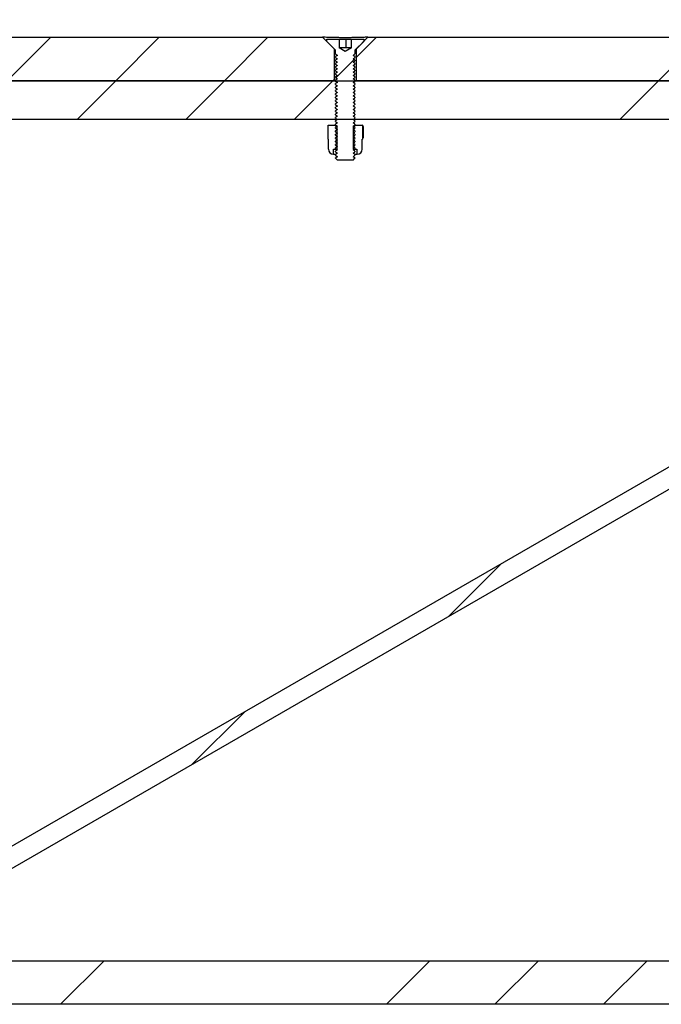
# Model space of a CAD drawing. Units: inches. Extents: x 0.3 to 7.9, y 0.2 to 11.3.
# Drawn here: x 4.7 to 5.8, y 8.5 to 10.1 of the extents above; entities that cross this region are included whole.
import ezdxf

# ---------------------------------------------------------------- set-up
doc = ezdxf.new("R2010")
doc.units = ezdxf.units.IN
doc.header["$MEASUREMENT"] = 0
doc.styles.add('SLDTEXTSTYLE3', font='GOTHIC.TTF', dxfattribs={"width": 0.913})
doc.dimstyles.new('SLDDIMSTYLE0', dxfattribs={"dimtxt": 0.137795, "dimasz": 0.13, "dimexe": 0, "dimexo": 0.0625, "dimgap": 0.034449, "dimtad": 1, "dimlfac": 5, "dimrnd": 1e-09, "dimzin": 12, "dimdsep": 46, "dimtxsty": 'SLDTEXTSTYLE3', "dimsah": 1, "dimcen": 0.09, "dimadec": 0, "dimazin": 3, "dimtfac": 1, "dimtofl": 0, "dimtmove": 0, "dimatfit": 3, "dimfxl": 0, "dimfrac": 2, "dimtolj": 1, "dimtzin": 12, "dimarcsym": 0})

# ---------------------------------------------------------------- blocks, each defined once
blk = doc.blocks.new('_D_1')
at = {"color": 7, "linetype": 'Continuous', "lineweight": 18}
for p, q in [((3.6637, 10.076), (3.6637, 10.4953)), ((6.8133, 10.076), (6.8133, 10.4953)), ((6.8133, 10.4559), (3.6637, 10.4559))]:
    blk.add_line(p, q, dxfattribs=at)
for points in [[(3.6637, 10.4559), (3.7937, 10.4359), (3.7937, 10.4759)], [(6.8133, 10.4559), (6.6833, 10.4759), (6.6833, 10.4359)]]:
    blk.add_solid(points, dxfattribs=at)
at = {"color": 7, "linetype": 'Continuous', "lineweight": 18, "insert": (5.0094, 10.6319), "char_height": 0.1378, "attachment_point": 1, "style": 'SLDTEXTSTYLE3'}
blk.add_mtext('15,75', dxfattribs=at)

msp = doc.modelspace()

# ---------------------------------------------------------------- hatches: boundary and pattern name
at = {"linetype": 'Continuous', "lineweight": 18}
h = msp.add_hatch(dxfattribs=at)
h.set_pattern_fill('ANSI34', angle=3e-322, style=0)
h.paths.add_polyline_path([(4.3507, 9.9914), (5.2208, 9.9914), (5.2208, 10.0429), (5.2015, 10.0622), (4.37, 10.0622), (4.3507, 10.0429)], flags=0)
h = msp.add_hatch(dxfattribs=at)
h.set_pattern_fill('ANSI31', style=0)
edge = h.paths.add_edge_path(flags=0)
edge.add_line((5.2485, 10.0591), (5.2485, 10.0449))
edge.add_line((5.2485, 10.0449), (5.2484, 10.0449))
edge.add_line((5.2484, 10.0449), (5.2385, 10.0392))
edge.add_line((5.2385, 10.0392), (5.2286, 10.0449))
edge.add_line((5.2286, 10.0449), (5.2285, 10.0449))
edge.add_line((5.2285, 10.0449), (5.2285, 10.0591))
edge.add_line((5.2285, 10.0591), (5.2084, 10.0591))
edge.add_line((5.2084, 10.0591), (5.2084, 10.0553))
edge.add_line((5.2084, 10.0553), (5.2223, 10.0414))
edge.add_arc((5.2212, 10.0403), 0.00157, 0, 45, ccw=False)
edge.add_line((5.2227, 10.0403), (5.2227, 10.0349))
edge.add_line((5.2227, 10.0349), (5.2258, 10.0327))
edge.add_line((5.2258, 10.0327), (5.2227, 10.0306))
edge.add_line((5.2227, 10.0306), (5.2227, 10.0294))
edge.add_line((5.2227, 10.0294), (5.2258, 10.0272))
edge.add_line((5.2258, 10.0272), (5.2227, 10.0251))
edge.add_line((5.2227, 10.0251), (5.2227, 10.0239))
edge.add_line((5.2227, 10.0239), (5.2258, 10.0217))
edge.add_line((5.2258, 10.0217), (5.2227, 10.0196))
edge.add_line((5.2227, 10.0196), (5.2227, 10.0184))
edge.add_line((5.2227, 10.0184), (5.2258, 10.0162))
edge.add_line((5.2258, 10.0162), (5.2227, 10.0141))
edge.add_line((5.2227, 10.0141), (5.2227, 10.0129))
edge.add_line((5.2227, 10.0129), (5.2258, 10.0107))
edge.add_line((5.2258, 10.0107), (5.2227, 10.0086))
edge.add_line((5.2227, 10.0086), (5.2227, 10.0074))
edge.add_line((5.2227, 10.0074), (5.2258, 10.0052))
edge.add_line((5.2258, 10.0052), (5.2227, 10.0031))
edge.add_line((5.2227, 10.0031), (5.2227, 10.0019))
edge.add_line((5.2227, 10.0019), (5.2258, 9.9997))
edge.add_line((5.2258, 9.9997), (5.2227, 9.9976))
edge.add_line((5.2227, 9.9976), (5.2227, 9.9964))
edge.add_line((5.2227, 9.9964), (5.2258, 9.9942))
edge.add_line((5.2258, 9.9942), (5.2227, 9.9921))
edge.add_line((5.2227, 9.9921), (5.2227, 9.9909))
edge.add_line((5.2227, 9.9909), (5.2258, 9.9887))
edge.add_line((5.2258, 9.9887), (5.2227, 9.9866))
edge.add_line((5.2227, 9.9866), (5.2227, 9.9854))
edge.add_line((5.2227, 9.9854), (5.2258, 9.9832))
edge.add_line((5.2258, 9.9832), (5.2227, 9.9811))
edge.add_line((5.2227, 9.9811), (5.2227, 9.9799))
edge.add_line((5.2227, 9.9799), (5.2258, 9.9777))
edge.add_line((5.2258, 9.9777), (5.2227, 9.9756))
edge.add_line((5.2227, 9.9756), (5.2227, 9.9744))
edge.add_line((5.2227, 9.9744), (5.2258, 9.9722))
edge.add_line((5.2258, 9.9722), (5.2227, 9.9701))
edge.add_line((5.2227, 9.9701), (5.2227, 9.9689))
edge.add_line((5.2227, 9.9689), (5.2258, 9.9667))
edge.add_line((5.2258, 9.9667), (5.2227, 9.9646))
edge.add_line((5.2227, 9.9646), (5.2227, 9.9634))
edge.add_line((5.2227, 9.9634), (5.2258, 9.9612))
edge.add_line((5.2258, 9.9612), (5.2227, 9.9591))
edge.add_line((5.2227, 9.9591), (5.2227, 9.9579))
edge.add_line((5.2227, 9.9579), (5.2258, 9.9557))
edge.add_line((5.2258, 9.9557), (5.2227, 9.9536))
edge.add_line((5.2227, 9.9536), (5.2227, 9.9524))
edge.add_line((5.2227, 9.9524), (5.2258, 9.9502))
edge.add_line((5.2258, 9.9502), (5.2227, 9.9481))
edge.add_line((5.2227, 9.9481), (5.2227, 9.9469))
edge.add_line((5.2227, 9.9469), (5.2258, 9.9447))
edge.add_line((5.2258, 9.9447), (5.2227, 9.9426))
edge.add_line((5.2227, 9.9426), (5.2227, 9.9414))
edge.add_line((5.2227, 9.9414), (5.2258, 9.9392))
edge.add_line((5.2258, 9.9392), (5.2227, 9.9371))
edge.add_line((5.2227, 9.9371), (5.2227, 9.9359))
edge.add_line((5.2227, 9.9359), (5.2258, 9.9337))
edge.add_line((5.2258, 9.9337), (5.2227, 9.9316))
edge.add_line((5.2227, 9.9316), (5.2227, 9.9304))
edge.add_line((5.2227, 9.9304), (5.2258, 9.9282))
edge.add_line((5.2258, 9.9282), (5.2227, 9.9261))
edge.add_line((5.2227, 9.9261), (5.2227, 9.9249))
edge.add_line((5.2227, 9.9249), (5.2258, 9.9227))
edge.add_line((5.2258, 9.9227), (5.2227, 9.9206))
edge.add_line((5.2227, 9.9206), (5.2227, 9.9194))
edge.add_line((5.2227, 9.9194), (5.2258, 9.9172))
edge.add_line((5.2258, 9.9172), (5.2227, 9.9151))
edge.add_line((5.2227, 9.9151), (5.2227, 9.9139))
edge.add_line((5.2227, 9.9139), (5.2258, 9.9117))
edge.add_line((5.2258, 9.9117), (5.2227, 9.9096))
edge.add_line((5.2227, 9.9096), (5.2227, 9.9084))
edge.add_line((5.2227, 9.9084), (5.2258, 9.9062))
edge.add_line((5.2258, 9.9062), (5.2227, 9.9041))
edge.add_line((5.2227, 9.9041), (5.2227, 9.9029))
edge.add_line((5.2227, 9.9029), (5.2258, 9.9007))
edge.add_line((5.2258, 9.9007), (5.2227, 9.8986))
edge.add_line((5.2227, 9.8986), (5.2227, 9.8974))
edge.add_line((5.2227, 9.8974), (5.2258, 9.8952))
edge.add_line((5.2258, 9.8952), (5.2227, 9.8931))
edge.add_line((5.2227, 9.8931), (5.2227, 9.8919))
edge.add_line((5.2227, 9.8919), (5.2258, 9.8897))
edge.add_line((5.2258, 9.8897), (5.2227, 9.8876))
edge.add_line((5.2227, 9.8876), (5.2227, 9.8864))
edge.add_line((5.2227, 9.8864), (5.2258, 9.8842))
edge.add_line((5.2258, 9.8842), (5.2227, 9.8821))
edge.add_line((5.2227, 9.8821), (5.2227, 9.8809))
edge.add_line((5.2227, 9.8809), (5.2258, 9.8787))
edge.add_line((5.2258, 9.8787), (5.2227, 9.8766))
edge.add_line((5.2227, 9.8766), (5.2227, 9.8754))
edge.add_line((5.2227, 9.8754), (5.2258, 9.8732))
edge.add_line((5.2258, 9.8732), (5.2227, 9.8711))
edge.add_line((5.2227, 9.8711), (5.2227, 9.8699))
edge.add_line((5.2227, 9.8699), (5.2258, 9.8677))
edge.add_line((5.2258, 9.8677), (5.2227, 9.8656))
edge.add_line((5.2227, 9.8656), (5.2227, 9.8653))
edge.add_line((5.2227, 9.8653), (5.2258, 9.8622))
edge.add_line((5.2258, 9.8622), (5.2512, 9.8622))
edge.add_line((5.2512, 9.8622), (5.2542, 9.8653))
edge.add_line((5.2542, 9.8653), (5.2542, 9.8656))
edge.add_line((5.2542, 9.8656), (5.2512, 9.8677))
edge.add_line((5.2512, 9.8677), (5.2542, 9.8699))
edge.add_line((5.2542, 9.8699), (5.2542, 9.8711))
edge.add_line((5.2542, 9.8711), (5.2512, 9.8732))
edge.add_line((5.2512, 9.8732), (5.2542, 9.8754))
edge.add_line((5.2542, 9.8754), (5.2542, 9.8766))
edge.add_line((5.2542, 9.8766), (5.2512, 9.8787))
edge.add_line((5.2512, 9.8787), (5.2542, 9.8809))
edge.add_line((5.2542, 9.8809), (5.2542, 9.8821))
edge.add_line((5.2542, 9.8821), (5.2512, 9.8842))
edge.add_line((5.2512, 9.8842), (5.2542, 9.8864))
edge.add_line((5.2542, 9.8864), (5.2542, 9.8876))
edge.add_line((5.2542, 9.8876), (5.2512, 9.8897))
edge.add_line((5.2512, 9.8897), (5.2542, 9.8919))
edge.add_line((5.2542, 9.8919), (5.2542, 9.8931))
edge.add_line((5.2542, 9.8931), (5.2512, 9.8952))
edge.add_line((5.2512, 9.8952), (5.2542, 9.8974))
edge.add_line((5.2542, 9.8974), (5.2542, 9.8986))
edge.add_line((5.2542, 9.8986), (5.2512, 9.9007))
edge.add_line((5.2512, 9.9007), (5.2542, 9.9029))
edge.add_line((5.2542, 9.9029), (5.2542, 9.9041))
edge.add_line((5.2542, 9.9041), (5.2512, 9.9062))
edge.add_line((5.2512, 9.9062), (5.2542, 9.9084))
edge.add_line((5.2542, 9.9084), (5.2542, 9.9096))
edge.add_line((5.2542, 9.9096), (5.2512, 9.9117))
edge.add_line((5.2512, 9.9117), (5.2542, 9.9139))
edge.add_line((5.2542, 9.9139), (5.2542, 9.9151))
edge.add_line((5.2542, 9.9151), (5.2512, 9.9172))
edge.add_line((5.2512, 9.9172), (5.2542, 9.9194))
edge.add_line((5.2542, 9.9194), (5.2542, 9.9206))
edge.add_line((5.2542, 9.9206), (5.2512, 9.9227))
edge.add_line((5.2512, 9.9227), (5.2542, 9.9249))
edge.add_line((5.2542, 9.9249), (5.2542, 9.9261))
edge.add_line((5.2542, 9.9261), (5.2512, 9.9282))
edge.add_line((5.2512, 9.9282), (5.2542, 9.9304))
edge.add_line((5.2542, 9.9304), (5.2542, 9.9316))
edge.add_line((5.2542, 9.9316), (5.2512, 9.9337))
edge.add_line((5.2512, 9.9337), (5.2542, 9.9359))
edge.add_line((5.2542, 9.9359), (5.2542, 9.9371))
edge.add_line((5.2542, 9.9371), (5.2512, 9.9392))
edge.add_line((5.2512, 9.9392), (5.2542, 9.9414))
edge.add_line((5.2542, 9.9414), (5.2542, 9.9426))
edge.add_line((5.2542, 9.9426), (5.2512, 9.9447))
edge.add_line((5.2512, 9.9447), (5.2542, 9.9469))
edge.add_line((5.2542, 9.9469), (5.2542, 9.9481))
edge.add_line((5.2542, 9.9481), (5.2512, 9.9502))
edge.add_line((5.2512, 9.9502), (5.2542, 9.9524))
edge.add_line((5.2542, 9.9524), (5.2542, 9.9536))
edge.add_line((5.2542, 9.9536), (5.2512, 9.9557))
edge.add_line((5.2512, 9.9557), (5.2542, 9.9579))
edge.add_line((5.2542, 9.9579), (5.2542, 9.9591))
edge.add_line((5.2542, 9.9591), (5.2512, 9.9612))
edge.add_line((5.2512, 9.9612), (5.2542, 9.9634))
edge.add_line((5.2542, 9.9634), (5.2542, 9.9646))
edge.add_line((5.2542, 9.9646), (5.2512, 9.9667))
edge.add_line((5.2512, 9.9667), (5.2542, 9.9689))
edge.add_line((5.2542, 9.9689), (5.2542, 9.9701))
edge.add_line((5.2542, 9.9701), (5.2512, 9.9722))
edge.add_line((5.2512, 9.9722), (5.2542, 9.9744))
edge.add_line((5.2542, 9.9744), (5.2542, 9.9756))
edge.add_line((5.2542, 9.9756), (5.2512, 9.9777))
edge.add_line((5.2512, 9.9777), (5.2542, 9.9799))
edge.add_line((5.2542, 9.9799), (5.2542, 9.9811))
edge.add_line((5.2542, 9.9811), (5.2512, 9.9832))
edge.add_line((5.2512, 9.9832), (5.2542, 9.9854))
edge.add_line((5.2542, 9.9854), (5.2542, 9.9866))
edge.add_line((5.2542, 9.9866), (5.2512, 9.9887))
edge.add_line((5.2512, 9.9887), (5.2542, 9.9909))
edge.add_line((5.2542, 9.9909), (5.2542, 9.9921))
edge.add_line((5.2542, 9.9921), (5.2512, 9.9942))
edge.add_line((5.2512, 9.9942), (5.2542, 9.9964))
edge.add_line((5.2542, 9.9964), (5.2542, 9.9976))
edge.add_line((5.2542, 9.9976), (5.2512, 9.9997))
edge.add_line((5.2512, 9.9997), (5.2542, 10.0019))
edge.add_line((5.2542, 10.0019), (5.2542, 10.0031))
edge.add_line((5.2542, 10.0031), (5.2512, 10.0052))
edge.add_line((5.2512, 10.0052), (5.2542, 10.0074))
edge.add_line((5.2542, 10.0074), (5.2542, 10.0086))
edge.add_line((5.2542, 10.0086), (5.2512, 10.0107))
edge.add_line((5.2512, 10.0107), (5.2542, 10.0129))
edge.add_line((5.2542, 10.0129), (5.2542, 10.0141))
edge.add_line((5.2542, 10.0141), (5.2512, 10.0162))
edge.add_line((5.2512, 10.0162), (5.2542, 10.0184))
edge.add_line((5.2542, 10.0184), (5.2542, 10.0196))
edge.add_line((5.2542, 10.0196), (5.2512, 10.0217))
edge.add_line((5.2512, 10.0217), (5.2542, 10.0239))
edge.add_line((5.2542, 10.0239), (5.2542, 10.0251))
edge.add_line((5.2542, 10.0251), (5.2512, 10.0272))
edge.add_line((5.2512, 10.0272), (5.2542, 10.0294))
edge.add_line((5.2542, 10.0294), (5.2542, 10.0306))
edge.add_line((5.2542, 10.0306), (5.2512, 10.0327))
edge.add_line((5.2512, 10.0327), (5.2542, 10.0349))
edge.add_line((5.2542, 10.0349), (5.2542, 10.0403))
edge.add_arc((5.2558, 10.0403), 0.00157, 135, 180, ccw=False)
edge.add_line((5.2547, 10.0414), (5.2686, 10.0553))
edge.add_line((5.2686, 10.0553), (5.2686, 10.0591))
edge.add_line((5.2686, 10.0591), (5.2485, 10.0591))
h = msp.add_hatch(dxfattribs=at)
h.set_pattern_fill('ANSI34', angle=3e-322, style=0)
h.paths.add_polyline_path([(5.2562, 9.9914), (6.1263, 9.9914), (6.1263, 10.0429), (6.107, 10.0622), (5.2755, 10.0622), (5.2562, 10.0429)], flags=0)
h = msp.add_hatch(dxfattribs=at)
h.set_pattern_fill('ANSI34', angle=3e-322, style=0)
edge = h.paths.add_edge_path(flags=0)
edge.add_line((3.7739, 8.5898), (3.7739, 8.5268))
edge.add_line((3.7739, 8.5268), (4.0889, 8.5268))
edge.add_line((4.0889, 8.5268), (4.1204, 8.5583))
edge.add_line((4.1204, 8.5583), (4.3299, 8.5583))
edge.add_spline(control_points=[(4.3299, 8.5583), (4.3543, 8.5583), (4.3788, 8.5606), (4.4027, 8.5651), (4.4461, 8.5733), (4.4885, 8.589), (4.5267, 8.611)], knot_values=[0, 0, 0, 0, 0.009298, 0.009298, 0.009298, 0.026255, 0.026255, 0.026255, 0.026255], weights=[1, 1, 1, 1, 1, 1, 1], degree=3, periodic=0)
edge.add_line((4.5267, 8.611), (6.6964, 9.8637))
edge.add_spline(control_points=[(6.6964, 9.8637), (6.7011, 9.8665), (6.7055, 9.8699), (6.7092, 9.8739), (6.7134, 9.8784), (6.7169, 9.8837), (6.7193, 9.8894), (6.7218, 9.895), (6.7234, 9.9012), (6.7238, 9.9073), (6.7243, 9.9135), (6.7237, 9.9198), (6.7221, 9.9257)], knot_values=[0, 0, 0, 0, 0.002071, 0.002071, 0.002071, 0.004429, 0.004429, 0.004429, 0.006787, 0.006787, 0.006787, 0.009145, 0.009145, 0.009145, 0.009145], weights=[1, 1, 1, 1, 1, 1, 1, 1, 1, 1, 1, 1, 1], degree=3, periodic=0)
edge.add_line((6.7221, 9.9257), (6.7155, 9.9505))
edge.add_spline(control_points=[(6.7155, 9.9505), (6.7141, 9.9558), (6.7118, 9.9609), (6.709, 9.9655), (6.7057, 9.9707), (6.7015, 9.9754), (6.6967, 9.9793), (6.6918, 9.9831), (6.6863, 9.9862), (6.6805, 9.9883), (6.6746, 9.9903), (6.6684, 9.9914), (6.6622, 9.9914)], knot_values=[0, 0, 0, 0, 0.002071, 0.002071, 0.002071, 0.004429, 0.004429, 0.004429, 0.006787, 0.006787, 0.006787, 0.009145, 0.009145, 0.009145, 0.009145], weights=[1, 1, 1, 1, 1, 1, 1, 1, 1, 1, 1, 1, 1], degree=3, periodic=0)
edge.add_line((6.6622, 9.9914), (4.4563, 9.9914))
edge.add_spline(control_points=[(4.4563, 9.9914), (4.4497, 9.9914), (4.4432, 9.9914), (4.4366, 9.9914), (4.4333, 9.9914), (4.43, 9.9914), (4.4268, 9.9914), (4.4235, 9.9914), (4.4202, 9.9914), (4.4169, 9.9914)], knot_values=[0, 0, 0, 0, 0.0025, 0.0025, 0.0025, 0.00375, 0.00375, 0.00375, 0.005, 0.005, 0.005, 0.005], weights=[1, 1, 1, 1, 1, 1, 1, 1, 1, 1], degree=3, periodic=0)
edge.add_line((4.4169, 9.9914), (4.1204, 9.9914))
edge.add_line((4.1204, 9.9914), (4.0889, 10.0229))
edge.add_line((4.0889, 10.0229), (3.7739, 10.0229))
edge.add_line((3.7739, 10.0229), (3.7739, 9.9953))
edge.add_line((3.7739, 9.9953), (3.7723, 9.9953))
edge.add_line((3.7723, 9.9953), (3.7723, 9.9874))
edge.add_line((3.7723, 9.9874), (3.7739, 9.9874))
edge.add_line((3.7739, 9.9874), (3.7739, 9.9599))
edge.add_line((3.7739, 9.9599), (4.0889, 9.9599))
edge.add_line((4.0889, 9.9599), (4.1204, 9.9284))
edge.add_line((4.1204, 9.9284), (6.6888, 9.9284))
edge.add_line((6.6888, 9.9284), (6.6917, 9.9176))
edge.add_spline(control_points=[(6.6917, 9.9176), (6.6924, 9.915), (6.6926, 9.9123), (6.6924, 9.9097), (6.6922, 9.9071), (6.6916, 9.9044), (6.6905, 9.902), (6.6894, 9.8996), (6.6879, 9.8973), (6.6861, 9.8954), (6.6845, 9.8937), (6.6827, 9.8922), (6.6807, 9.891)], knot_values=[0, 0, 0, 0, 0.001007, 0.001007, 0.001007, 0.002015, 0.002015, 0.002015, 0.003022, 0.003022, 0.003022, 0.003906, 0.003906, 0.003906, 0.003906], weights=[1, 1, 1, 1, 1, 1, 1, 1, 1, 1, 1, 1, 1], degree=3, periodic=0)
edge.add_spline(control_points=[(6.6807, 9.891), (6.6699, 9.8848), (6.6591, 9.8786), (6.6483, 9.8723), (6.5871, 9.837), (6.5258, 9.8016), (6.4646, 9.7663), (6.4034, 9.7309), (6.3422, 9.6956), (6.2809, 9.6602), (6.1585, 9.5895), (6.036, 9.5188), (5.9136, 9.4481), (5.6646, 9.3044), (5.4156, 9.1606), (5.1666, 9.0169), (4.948, 8.8907), (4.7295, 8.7645), (4.511, 8.6383)], knot_values=[0.001988, 0.001988, 0.001988, 0.001988, 0.006734, 0.006734, 0.006734, 0.033671, 0.033671, 0.033671, 0.060607, 0.060607, 0.060607, 0.11448, 0.11448, 0.11448, 0.224025, 0.224025, 0.224025, 0.320171, 0.320171, 0.320171, 0.320171], weights=[1, 1, 1, 1, 1, 1, 1, 1, 1, 1, 1, 1, 1, 1, 1, 1, 1, 1, 1], degree=3, periodic=0)
edge.add_spline(control_points=[(4.511, 8.6383), (4.4758, 8.6181), (4.4368, 8.6036), (4.3969, 8.5961), (4.3749, 8.5919), (4.3523, 8.5898), (4.3299, 8.5898)], knot_values=[0, 0, 0, 0, 0.015445, 0.015445, 0.015445, 0.023915, 0.023915, 0.023915, 0.023915], weights=[1, 1, 1, 1, 1, 1, 1], degree=3, periodic=0)
edge.add_line((4.3299, 8.5898), (3.9157, 8.5898))
edge.add_line((3.9157, 8.5898), (3.9157, 8.5914))
edge.add_line((3.9157, 8.5914), (3.8212, 8.5914))
edge.add_line((3.8212, 8.5914), (3.8212, 8.5898))
edge.add_line((3.8212, 8.5898), (3.7739, 8.5898))
h = msp.add_hatch(dxfattribs=at)
h.set_pattern_fill('ANSI31', style=0)
edge = h.paths.add_edge_path(flags=0)
edge.add_line((5.2227, 9.9187), (5.2227, 9.9189))
edge.add_line((5.2227, 9.9189), (5.2109, 9.9189))
edge.add_line((5.2109, 9.9189), (5.2107, 9.9188))
edge.add_line((5.2107, 9.9188), (5.2107, 9.8962))
edge.add_line((5.2107, 9.8962), (5.2109, 9.8961))
edge.add_line((5.2109, 9.8961), (5.2109, 9.8798))
edge.add_arc((5.2191, 9.8798), 0.00814, 180, 270)
edge.add_line((5.2191, 9.8717), (5.2194, 9.8717))
edge.add_line((5.2194, 9.8717), (5.2194, 9.8798))
edge.add_line((5.2194, 9.8798), (5.2255, 9.8798))
edge.add_line((5.2255, 9.8798), (5.2255, 9.9168))
edge.add_line((5.2255, 9.9168), (5.2227, 9.9187))
h = msp.add_hatch(dxfattribs=at)
h.set_pattern_fill('ANSI31', style=0)
edge = h.paths.add_edge_path(flags=0)
edge.add_line((5.2542, 9.9189), (5.2542, 9.9187))
edge.add_line((5.2542, 9.9187), (5.2515, 9.9168))
edge.add_line((5.2515, 9.9168), (5.2515, 9.8798))
edge.add_line((5.2515, 9.8798), (5.2576, 9.8798))
edge.add_line((5.2576, 9.8798), (5.2576, 9.8717))
edge.add_line((5.2576, 9.8717), (5.2579, 9.8717))
edge.add_arc((5.2579, 9.8798), 0.00814, 270, 360)
edge.add_line((5.266, 9.8798), (5.266, 9.8961))
edge.add_line((5.266, 9.8961), (5.2663, 9.8962))
edge.add_line((5.2663, 9.8962), (5.2663, 9.9188))
edge.add_line((5.2663, 9.9188), (5.266, 9.9189))
edge.add_line((5.266, 9.9189), (5.2542, 9.9189))
h = msp.add_hatch(dxfattribs=at)
h.set_pattern_fill('ANSI34', angle=3e-322, style=0)
h.paths.add_polyline_path([(3.6637, 8.5347), (3.6637, 8.513), (3.7424, 8.4874), (6.7346, 8.4874), (6.8133, 8.513), (6.8133, 8.5583), (4.1204, 8.5583), (4.0968, 8.5347)], flags=0)

# ---------------------------------------------------------------- linework, layer by layer
at = {"color": 7, "linetype": 'Continuous', "lineweight": 25}
for p, q in [((4.37, 10.0622), (5.2015, 10.0622)), ((5.2208, 10.0429), (5.2015, 10.0622)), ((5.2084, 10.0553), (5.2084, 10.0591)), ((5.2084, 10.0591), (5.2285, 10.0591)), ((5.2223, 10.0414), (5.2084, 10.0553)), ((5.2285, 10.0591), (5.2285, 10.0449)), ((5.2285, 10.0591), (5.2293, 10.0591)), ((5.2293, 10.0449), (5.2293, 10.0591)), ((5.2293, 10.0591), (5.2399, 10.0591)), ((5.2399, 10.0449), (5.2399, 10.0591)), ((5.2399, 10.0591), (5.2485, 10.0591)), ((5.2485, 10.0591), (5.2686, 10.0591)), ((5.2485, 10.0449), (5.2485, 10.0591)), ((5.2686, 10.0553), (5.2547, 10.0414)), ((5.2755, 10.0622), (5.2562, 10.0429)), ((5.2686, 10.0591), (5.2686, 10.0553)), ((5.2755, 10.0622), (6.107, 10.0622)), ((5.2208, 9.9914), (5.2208, 10.0429)), ((5.2227, 10.0349), (5.2227, 10.0403)), ((5.2285, 10.0449), (5.2286, 10.0449)), ((5.2385, 10.0392), (5.2286, 10.0449)), ((5.2286, 10.0449), (5.2286, 10.0449)), ((5.2346, 10.0449), (5.2286, 10.0449)), ((5.2445, 10.0449), (5.2346, 10.0449)), ((5.2484, 10.0449), (5.2385, 10.0392)), ((5.2484, 10.0449), (5.2445, 10.0449)), ((5.2484, 10.0449), (5.2485, 10.0449)), ((5.2542, 10.0403), (5.2542, 10.0349)), ((5.2562, 10.0429), (5.2562, 9.9914)), ((5.2227, 10.0349), (5.2258, 10.0327)), ((5.2258, 10.0327), (5.2227, 10.0306)), ((5.2227, 10.0294), (5.2227, 10.0306)), ((5.2227, 10.0294), (5.2258, 10.0272)), ((5.2258, 10.0272), (5.2227, 10.0251)), ((5.2227, 10.0239), (5.2227, 10.0251)), ((5.2227, 10.0239), (5.2258, 10.0217)), ((5.2258, 10.0217), (5.2227, 10.0196)), ((5.2512, 10.0327), (5.2542, 10.0349)), ((5.2542, 10.0306), (5.2512, 10.0327)), ((5.2512, 10.0272), (5.2542, 10.0294)), ((5.2542, 10.0251), (5.2512, 10.0272)), ((5.2512, 10.0217), (5.2542, 10.0239)), ((5.2542, 10.0196), (5.2512, 10.0217)), ((5.2542, 10.0306), (5.2542, 10.0294)), ((5.2542, 10.0251), (5.2542, 10.0239)), ((5.2227, 10.0184), (5.2227, 10.0196)), ((5.2227, 10.0184), (5.2258, 10.0162)), ((5.2258, 10.0162), (5.2227, 10.0141)), ((5.2227, 10.0129), (5.2227, 10.0141)), ((5.2227, 10.0129), (5.2258, 10.0107)), ((5.2258, 10.0107), (5.2227, 10.0086)), ((5.2227, 10.0074), (5.2227, 10.0086)), ((5.2227, 10.0074), (5.2258, 10.0052)), ((5.2258, 10.0052), (5.2227, 10.0031)), ((5.2512, 10.0162), (5.2542, 10.0184)), ((5.2542, 10.0141), (5.2512, 10.0162)), ((5.2512, 10.0107), (5.2542, 10.0129)), ((5.2542, 10.0086), (5.2512, 10.0107)), ((5.2512, 10.0052), (5.2542, 10.0074)), ((5.2542, 10.0031), (5.2512, 10.0052)), ((5.2542, 10.0196), (5.2542, 10.0184)), ((5.2542, 10.0141), (5.2542, 10.0129)), ((5.2542, 10.0086), (5.2542, 10.0074)), ((5.2208, 9.9914), (4.3507, 9.9914)), ((4.4563, 9.9914), (6.6622, 9.9914)), ((5.2208, 9.9914), (5.221, 9.9914)), ((5.2227, 10.0019), (5.2227, 10.0031)), ((5.2227, 10.0019), (5.2258, 9.9997)), ((5.2258, 9.9997), (5.2227, 9.9976)), ((5.2227, 9.9964), (5.2227, 9.9976)), ((5.2227, 9.9964), (5.2258, 9.9942)), ((5.2258, 9.9942), (5.2227, 9.9921)), ((5.2227, 9.9909), (5.2227, 9.9921)), ((5.2227, 9.9909), (5.2258, 9.9887)), ((5.2258, 9.9887), (5.2227, 9.9866)), ((5.2512, 9.9997), (5.2542, 10.0019)), ((5.2542, 9.9976), (5.2512, 9.9997)), ((5.2512, 9.9942), (5.2542, 9.9964)), ((5.2542, 9.9921), (5.2512, 9.9942)), ((5.2512, 9.9887), (5.2542, 9.9909)), ((5.2542, 9.9866), (5.2512, 9.9887)), ((5.2542, 10.0031), (5.2542, 10.0019)), ((5.2542, 9.9976), (5.2542, 9.9964)), ((5.2542, 9.9921), (5.2542, 9.9909)), ((5.256, 9.9914), (5.2562, 9.9914)), ((6.1263, 9.9914), (5.2562, 9.9914)), ((5.2227, 9.9854), (5.2227, 9.9866)), ((5.2227, 9.9854), (5.2258, 9.9832)), ((5.2258, 9.9832), (5.2227, 9.9811)), ((5.2227, 9.9799), (5.2227, 9.9811)), ((5.2227, 9.9799), (5.2258, 9.9777)), ((5.2258, 9.9777), (5.2227, 9.9756)), ((5.2227, 9.9744), (5.2227, 9.9756)), ((5.2227, 9.9744), (5.2258, 9.9722)), ((5.2512, 9.9832), (5.2542, 9.9854)), ((5.2542, 9.9811), (5.2512, 9.9832)), ((5.2512, 9.9777), (5.2542, 9.9799)), ((5.2542, 9.9756), (5.2512, 9.9777)), ((5.2512, 9.9722), (5.2542, 9.9744)), ((5.2542, 9.9866), (5.2542, 9.9854)), ((5.2542, 9.9811), (5.2542, 9.9799)), ((5.2542, 9.9756), (5.2542, 9.9744)), ((5.2258, 9.9722), (5.2227, 9.9701)), ((5.2227, 9.9689), (5.2227, 9.9701)), ((5.2227, 9.9689), (5.2258, 9.9667)), ((5.2258, 9.9667), (5.2227, 9.9646)), ((5.2227, 9.9634), (5.2227, 9.9646)), ((5.2227, 9.9634), (5.2258, 9.9612)), ((5.2258, 9.9612), (5.2227, 9.9591)), ((5.2227, 9.9579), (5.2227, 9.9591)), ((5.2227, 9.9579), (5.2258, 9.9557)), ((5.2542, 9.9701), (5.2512, 9.9722)), ((5.2512, 9.9667), (5.2542, 9.9689)), ((5.2542, 9.9646), (5.2512, 9.9667)), ((5.2512, 9.9612), (5.2542, 9.9634)), ((5.2542, 9.9591), (5.2512, 9.9612)), ((5.2512, 9.9557), (5.2542, 9.9579)), ((5.2542, 9.9701), (5.2542, 9.9689)), ((5.2542, 9.9646), (5.2542, 9.9634)), ((5.2542, 9.9591), (5.2542, 9.9579)), ((5.2258, 9.9557), (5.2227, 9.9536)), ((5.2227, 9.9524), (5.2227, 9.9536)), ((5.2227, 9.9524), (5.2258, 9.9502)), ((5.2258, 9.9502), (5.2227, 9.9481)), ((5.2227, 9.9469), (5.2227, 9.9481)), ((5.2227, 9.9469), (5.2258, 9.9447)), ((5.2258, 9.9447), (5.2227, 9.9426)), ((5.2227, 9.9414), (5.2227, 9.9426)), ((5.2227, 9.9414), (5.2258, 9.9392)), ((5.2542, 9.9536), (5.2512, 9.9557)), ((5.2512, 9.9502), (5.2542, 9.9524)), ((5.2542, 9.9481), (5.2512, 9.9502)), ((5.2512, 9.9447), (5.2542, 9.9469)), ((5.2542, 9.9426), (5.2512, 9.9447)), ((5.2512, 9.9392), (5.2542, 9.9414)), ((5.2542, 9.9536), (5.2542, 9.9524)), ((5.2542, 9.9481), (5.2542, 9.9469)), ((5.2542, 9.9426), (5.2542, 9.9414)), ((6.6888, 9.9284), (4.1204, 9.9284)), ((5.2258, 9.9392), (5.2227, 9.9371)), ((5.2227, 9.9359), (5.2227, 9.9371)), ((5.2227, 9.9359), (5.2258, 9.9337)), ((5.2258, 9.9337), (5.2227, 9.9316)), ((5.2227, 9.9304), (5.2227, 9.9316)), ((5.2227, 9.9304), (5.2258, 9.9282)), ((5.2258, 9.9282), (5.2227, 9.9261)), ((5.2227, 9.9249), (5.2227, 9.9261)), ((5.2227, 9.9249), (5.2258, 9.9227)), ((5.2542, 9.9371), (5.2512, 9.9392)), ((5.2512, 9.9337), (5.2542, 9.9359)), ((5.2542, 9.9316), (5.2512, 9.9337)), ((5.2512, 9.9282), (5.2542, 9.9304)), ((5.2542, 9.9261), (5.2512, 9.9282)), ((5.2512, 9.9227), (5.2542, 9.9249)), ((5.2542, 9.9371), (5.2542, 9.9359)), ((5.2542, 9.9316), (5.2542, 9.9304)), ((5.2542, 9.9261), (5.2542, 9.9249)), ((5.2109, 9.9189), (5.2107, 9.9188)), ((5.2107, 9.8962), (5.2107, 9.9188)), ((5.2109, 9.9189), (5.2227, 9.9189)), ((5.2258, 9.9227), (5.2227, 9.9206)), ((5.2227, 9.9194), (5.2227, 9.9206)), ((5.2227, 9.9194), (5.2258, 9.9172)), ((5.2227, 9.9189), (5.2227, 9.9187)), ((5.2227, 9.9189), (5.2234, 9.9189)), ((5.2227, 9.9187), (5.2255, 9.9168)), ((5.2227, 9.9187), (5.2237, 9.9187)), ((5.2258, 9.9172), (5.2227, 9.9151)), ((5.2227, 9.9139), (5.2227, 9.9151)), ((5.2227, 9.9139), (5.2258, 9.9117)), ((5.2258, 9.9117), (5.2227, 9.9096)), ((5.2227, 9.9084), (5.2227, 9.9096)), ((5.2255, 9.8798), (5.2255, 9.9168)), ((5.2542, 9.9206), (5.2512, 9.9227)), ((5.2512, 9.9172), (5.2542, 9.9194)), ((5.2542, 9.9151), (5.2512, 9.9172)), ((5.2512, 9.9117), (5.2542, 9.9139)), ((5.2542, 9.9096), (5.2512, 9.9117)), ((5.2515, 9.9168), (5.2542, 9.9187)), ((5.2515, 9.9168), (5.2515, 9.8798)), ((5.2533, 9.9187), (5.2542, 9.9187)), ((5.2536, 9.9189), (5.2542, 9.9189)), ((5.2542, 9.9206), (5.2542, 9.9194)), ((5.2542, 9.9187), (5.2542, 9.9189)), ((5.2542, 9.9189), (5.266, 9.9189)), ((5.2542, 9.9151), (5.2542, 9.9139)), ((5.2542, 9.9096), (5.2542, 9.9084)), ((5.2663, 9.9188), (5.266, 9.9189)), ((5.2663, 9.9188), (5.2663, 9.8962)), ((5.2663, 9.9188), (5.2679, 9.9165)), ((5.2679, 9.9165), (5.2679, 9.8986)), ((5.2109, 9.8961), (5.2107, 9.8962)), ((5.2109, 9.8961), (5.2109, 9.8798)), ((5.2227, 9.9084), (5.2258, 9.9062)), ((5.2258, 9.9062), (5.2227, 9.9041)), ((5.2227, 9.9029), (5.2227, 9.9041)), ((5.2227, 9.9029), (5.2258, 9.9007)), ((5.2258, 9.9007), (5.2227, 9.8986)), ((5.2227, 9.8974), (5.2227, 9.8986)), ((5.2227, 9.8974), (5.2258, 9.8952)), ((5.2258, 9.8952), (5.2227, 9.8931)), ((5.2227, 9.8919), (5.2227, 9.8931)), ((5.2512, 9.9062), (5.2542, 9.9084)), ((5.2542, 9.9041), (5.2512, 9.9062)), ((5.2512, 9.9007), (5.2542, 9.9029)), ((5.2542, 9.8986), (5.2512, 9.9007)), ((5.2512, 9.8952), (5.2542, 9.8974)), ((5.2542, 9.8931), (5.2512, 9.8952)), ((5.2542, 9.9041), (5.2542, 9.9029)), ((5.2542, 9.8986), (5.2542, 9.8974)), ((5.2542, 9.8931), (5.2542, 9.8919)), ((5.2663, 9.8962), (5.266, 9.8961)), ((5.266, 9.8798), (5.266, 9.8961)), ((5.2663, 9.8962), (5.2679, 9.8986)), ((6.6807, 9.891), (4.511, 8.6383)), ((5.2194, 9.8717), (5.2194, 9.8798)), ((5.2194, 9.8798), (5.2255, 9.8798)), ((5.2227, 9.8919), (5.2258, 9.8897)), ((5.2258, 9.8897), (5.2227, 9.8876)), ((5.2227, 9.8864), (5.2227, 9.8876)), ((5.2227, 9.8864), (5.2258, 9.8842)), ((5.2258, 9.8842), (5.2227, 9.8821)), ((5.2227, 9.8809), (5.2227, 9.8821)), ((5.2227, 9.8809), (5.2258, 9.8787)), ((5.2258, 9.8787), (5.2227, 9.8766)), ((5.2227, 9.8754), (5.2227, 9.8766)), ((5.2512, 9.8897), (5.2542, 9.8919)), ((5.2542, 9.8876), (5.2512, 9.8897)), ((5.2512, 9.8842), (5.2542, 9.8864)), ((5.2542, 9.8821), (5.2512, 9.8842)), ((5.2512, 9.8787), (5.2542, 9.8809)), ((5.2542, 9.8766), (5.2512, 9.8787)), ((5.2515, 9.8798), (5.2576, 9.8798)), ((5.2542, 9.8876), (5.2542, 9.8864)), ((5.2542, 9.8821), (5.2542, 9.8809)), ((5.2542, 9.8766), (5.2542, 9.8754)), ((5.2576, 9.8798), (5.2576, 9.8717)), ((6.6964, 9.8637), (4.5267, 8.611)), ((5.2191, 9.8717), (5.2194, 9.8717)), ((5.2194, 9.8717), (5.2236, 9.8717)), ((5.2227, 9.8754), (5.2258, 9.8732)), ((5.2258, 9.8732), (5.2227, 9.8711)), ((5.2227, 9.8699), (5.2227, 9.8711)), ((5.2227, 9.8699), (5.2258, 9.8677)), ((5.2258, 9.8677), (5.2227, 9.8656)), ((5.2227, 9.8653), (5.2227, 9.8656)), ((5.2227, 9.8653), (5.2258, 9.8622)), ((5.2512, 9.8622), (5.2258, 9.8622)), ((5.2512, 9.8732), (5.2542, 9.8754)), ((5.2542, 9.8711), (5.2512, 9.8732)), ((5.2512, 9.8677), (5.2542, 9.8699)), ((5.2542, 9.8656), (5.2512, 9.8677)), ((5.2512, 9.8622), (5.2542, 9.8653)), ((5.2534, 9.8717), (5.2576, 9.8717)), ((5.2542, 9.8711), (5.2542, 9.8699)), ((5.2542, 9.8656), (5.2542, 9.8653)), ((5.2576, 9.8717), (5.2579, 9.8717)), ((4.1204, 8.5583), (6.8133, 8.5583)), ((6.7346, 8.4874), (3.7424, 8.4874))]:
    msp.add_line(p, q, dxfattribs=at)
for centre, radius, start, end in [((5.2212, 10.0403), 0.00157, 0, 45), ((5.2558, 10.0403), 0.00157, 135, 180), ((5.2191, 9.8798), 0.00814, 180, 270), ((5.2579, 9.8798), 0.00814, 270, 0)]:
    msp.add_arc(centre, radius, start, end, dxfattribs=at)
msp.add_open_spline([(5.2755, 10.0622), (5.2755, 10.0622), (5.2753, 10.0622), (5.2743, 10.0622), (5.2736, 10.0622), (5.2717, 10.0621), (5.2705, 10.062), (5.2678, 10.0619), (5.2662, 10.0619), (5.2628, 10.0618), (5.2609, 10.0617), (5.2569, 10.0616), (5.2547, 10.0616), (5.2503, 10.0615), (5.248, 10.0615), (5.2433, 10.0614), (5.2409, 10.0614), (5.2361, 10.0614), (5.2337, 10.0614), (5.229, 10.0615), (5.2267, 10.0615), (5.2222, 10.0616), (5.2201, 10.0616), (5.2161, 10.0617), (5.2142, 10.0618), (5.2107, 10.0619), (5.2092, 10.0619), (5.2064, 10.062), (5.2053, 10.0621), (5.2034, 10.0622), (5.2027, 10.0622), (5.2017, 10.0622), (5.2015, 10.0622), (5.2015, 10.0622)], degree=3, knots=[0, 0, 0, 0, 0.0625, 0.0625, 0.125, 0.125, 0.1875, 0.1875, 0.25, 0.25, 0.3125, 0.3125, 0.375, 0.375, 0.4375, 0.4375, 0.5, 0.5, 0.5625, 0.5625, 0.625, 0.625, 0.6875, 0.6875, 0.75, 0.75, 0.8125, 0.8125, 0.875, 0.875, 0.9375, 0.9375, 1, 1, 1, 1], dxfattribs=at)

# ---------------------------------------------------------------- dimensions: what is measured, and where the dimension line sits
at = {"color": 7, "linetype": 'Continuous', "lineweight": 18}
dim = msp.add_linear_dim(base=(3.6637, 10.4559), p1=(6.8133, 10.0367), p2=(3.6637, 10.0367), dimstyle='SLDDIMSTYLE0', dxfattribs=at)
dim.commit()
dim.dimension.update_dxf_attribs({"geometry": '_D_1', "text_midpoint": (5.2385, 10.4559), "dimtype": 160})

doc.saveas('drawing.dxf')
